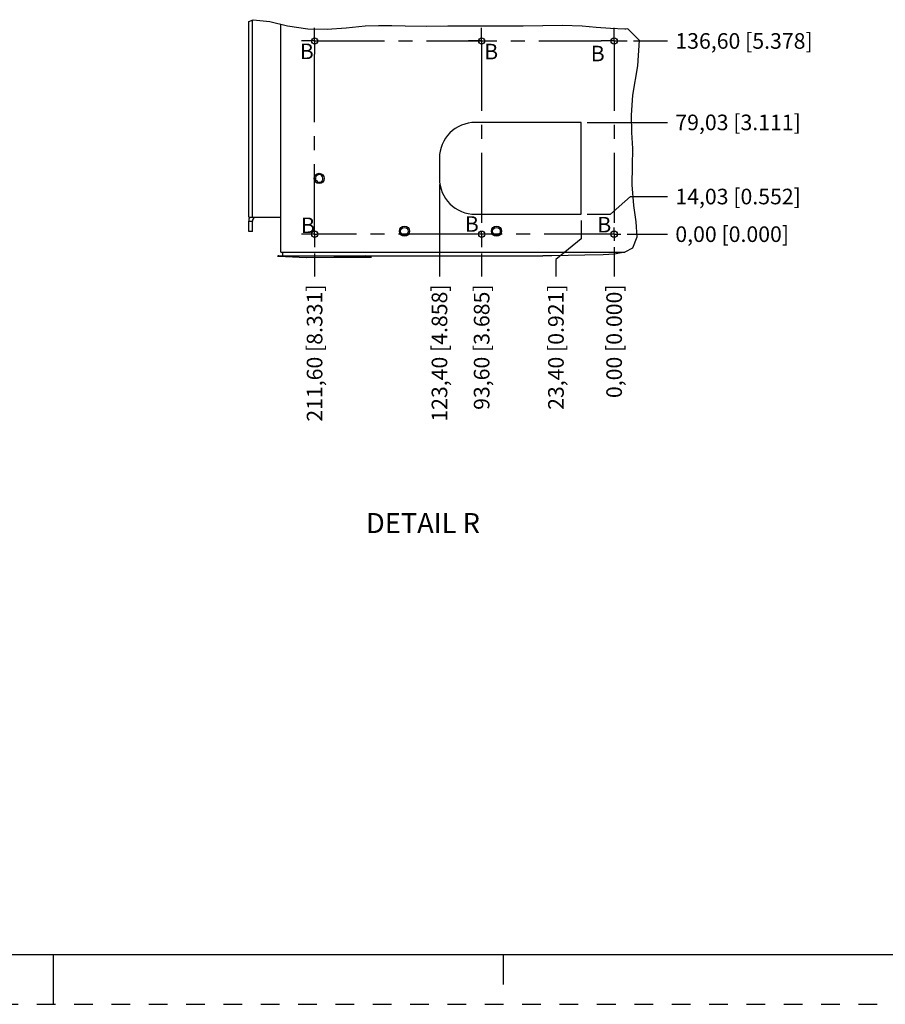
# Paper-space layout '10000398846_2_6' of a CAD drawing. Units: inches. Extents: x 0 to 34, y 0 to 22.
# Drawn here: x 16.7 to 25.3, y 0 to 9.9 of the extents above; entities that cross this region are included whole.
import ezdxf

# ---------------------------------------------------------------- set-up
doc = ezdxf.new("R2010")
doc.units = ezdxf.units.IN
doc.header["$LTSCALE"] = 1.87
doc.header["$MEASUREMENT"] = 0
doc.linetypes.add('CENTER', pattern=[0.6, 0.375, -0.075, 0.075, -0.075])
doc.linetypes.add('HIDDEN', pattern=[0.2, 0.1, -0.1])
doc.layers.get('0').update_dxf_attribs({"linetype": 'CONTINUOUS'})
doc.layers.add('DEFAULT_1', color=7, linetype='CENTER')
doc.layers.add('DEFAULT_2', color=8, linetype='HIDDEN')
doc.styles.get("Standard").update_dxf_attribs({"font": 'txt', "width": 0.8})
doc.styles.add('TEXTSTYLE_4', font='txt', dxfattribs={"width": 0.8})
doc.dimstyles.new('DIMSTYLE_18', dxfattribs={"dimtxt": 0.15625, "dimasz": 0.1875, "dimexe": 0.125, "dimexo": 0.0625, "dimgap": 0.039062, "dimtad": 0, "dimtih": 1, "dimtoh": 1, "dimlfac": 2.777778, "dimzin": 0, "dimdsep": 46, "dimtxsty": 'STANDARD', "dimblk": '_FILLED', "dimblk1": '_FILLED', "dimblk2": '_FILLED', "dimcen": 0.09, "dimazin": 0, "dimtfac": 1, "dimtofl": 0, "dimtmove": 0, "dimatfit": 3, "dimldrblk": '_FILLED', "dimfxl": 1, "dimtolj": 1, "dimtzin": 0, "dimarcsym": 0})

# ---------------------------------------------------------------- blocks, each defined once
blk = doc.blocks.new('*D249')
at = {"color": 2, "linetype": 'CONTINUOUS'}
blk.add_line((22.7418, 7.7166), (23.1464, 7.7166), dxfattribs=at)
at = {"color": 2, "linetype": 'CONTINUOUS', "insert": (23.2245, 7.7947), "char_height": 0.15625, "width": 1.53125, "attachment_point": 1, "line_spacing_factor": 0.9}
blk.add_mtext('0,00{\\ftxt.shx;\\W1.000000;\\H0.156250; }[0.000]', dxfattribs=at)
blk = doc.blocks.new('_FILLED')
at = {"color": 0, "linetype": 'BYBLOCK'}
blk.add_solid([(0, 0), (-1, 0.167), (-1, -0.167)], dxfattribs=at)
blk = doc.blocks.new('*D250')
at = {"color": 2, "linetype": 'CONTINUOUS'}
for p, q in [((22.5762, 7.9155), (22.7751, 8.0939)), ((22.7751, 8.0939), (23.1464, 8.0939)), ((22.3426, 7.9155), (22.5762, 7.9155))]:
    blk.add_line(p, q, dxfattribs=at)
at = {"color": 2, "linetype": 'CONTINUOUS', "insert": (23.2245, 8.172), "char_height": 0.15625, "width": 1.65625, "attachment_point": 1, "line_spacing_factor": 0.9}
blk.add_mtext('14,03{\\ftxt.shx;\\W1.000000;\\H0.156250; }[0.552]', dxfattribs=at)
blk = doc.blocks.new('*D251')
at = {"color": 2, "linetype": 'CONTINUOUS'}
blk.add_line((22.7418, 7.7166), (23.1464, 7.7166), dxfattribs=at)
at = {"color": 2, "linetype": 'CONTINUOUS', "insert": (23.2245, 7.7947), "char_height": 0.15625, "width": 1.53125, "attachment_point": 1, "line_spacing_factor": 0.9}
blk.add_mtext('0,00{\\ftxt.shx;\\W1.000000;\\H0.156250; }[0.000]', dxfattribs=at)
blk = doc.blocks.new('*D252')
at = {"color": 2, "linetype": 'CONTINUOUS'}
blk.add_line((22.3426, 8.8367), (23.1464, 8.8367), dxfattribs=at)
at = {"color": 2, "linetype": 'CONTINUOUS', "insert": (23.2245, 8.9148), "char_height": 0.15625, "width": 1.65625, "attachment_point": 1, "line_spacing_factor": 0.9}
blk.add_mtext('79,03{\\ftxt.shx;\\W1.000000;\\H0.156250; }[3.111]', dxfattribs=at)
blk = doc.blocks.new('*D253')
at = {"color": 2, "linetype": 'CONTINUOUS'}
blk.add_line((22.8054, 9.6527), (23.1464, 9.6527), dxfattribs=at)
at = {"color": 2, "linetype": 'CONTINUOUS', "insert": (23.2245, 9.7308), "char_height": 0.15625, "width": 1.78125, "attachment_point": 1, "line_spacing_factor": 0.9}
blk.add_mtext('136,60{\\ftxt.shx;\\W1.000000;\\H0.156250; }[5.378]', dxfattribs=at)
blk = doc.blocks.new('*D254')
at = {"color": 2, "linetype": 'CONTINUOUS'}
blk.add_line((22.6117, 7.5865), (22.6117, 7.2911), dxfattribs=at)
at = {"color": 2, "linetype": 'CONTINUOUS', "insert": (22.5335, 7.2129), "char_height": 0.15625, "width": 1.53125, "attachment_point": 3, "rotation": 90, "line_spacing_factor": 0.9}
blk.add_mtext('0,00{\\ftxt.shx;\\W1.000000;\\H0.156250; }[0.000]', dxfattribs=at)
blk = doc.blocks.new('*D255')
at = {"color": 2, "linetype": 'CONTINUOUS'}
for p, q in [((22.2801, 7.853), (22.2801, 7.6692)), ((22.2801, 7.6692), (22.0291, 7.4626)), ((22.0291, 7.4626), (22.0291, 7.2911))]:
    blk.add_line(p, q, dxfattribs=at)
at = {"color": 2, "linetype": 'CONTINUOUS', "insert": (21.951, 7.2129), "char_height": 0.15625, "width": 1.65625, "attachment_point": 3, "rotation": 90, "line_spacing_factor": 0.9}
blk.add_mtext('23,40{\\ftxt.shx;\\W1.000000;\\H0.156250; }[0.921]', dxfattribs=at)
blk = doc.blocks.new('*D256')
at = {"color": 2, "linetype": 'CONTINUOUS'}
blk.add_line((22.6117, 7.5865), (22.6117, 7.2911), dxfattribs=at)
at = {"color": 2, "linetype": 'CONTINUOUS', "insert": (22.5335, 7.2129), "char_height": 0.15625, "width": 1.53125, "attachment_point": 3, "rotation": 90, "line_spacing_factor": 0.9}
blk.add_mtext('0,00{\\ftxt.shx;\\W1.000000;\\H0.156250; }[0.000]', dxfattribs=at)
blk = doc.blocks.new('*D257')
at = {"color": 2, "linetype": 'CONTINUOUS'}
blk.add_line((20.8627, 8.213), (20.8627, 7.2911), dxfattribs=at)
at = {"color": 2, "linetype": 'CONTINUOUS', "insert": (20.7846, 7.2129), "char_height": 0.15625, "width": 1.78125, "attachment_point": 3, "rotation": 90, "line_spacing_factor": 0.9}
blk.add_mtext('123,40{\\ftxt.shx;\\W1.000000;\\H0.156250; }[4.858]', dxfattribs=at)
blk = doc.blocks.new('*D258')
at = {"color": 2, "linetype": 'CONTINUOUS'}
blk.add_line((21.2851, 7.5229), (21.2851, 7.2911), dxfattribs=at)
at = {"color": 2, "linetype": 'CONTINUOUS', "insert": (21.2069, 7.2129), "char_height": 0.15625, "width": 1.65625, "attachment_point": 3, "rotation": 90, "line_spacing_factor": 0.9}
blk.add_mtext('93,60{\\ftxt.shx;\\W1.000000;\\H0.156250; }[3.685]', dxfattribs=at)
blk = doc.blocks.new('*D259')
at = {"color": 2, "linetype": 'CONTINUOUS'}
blk.add_line((19.6126, 7.5229), (19.6126, 7.2911), dxfattribs=at)
at = {"color": 2, "linetype": 'CONTINUOUS', "insert": (19.5345, 7.2129), "char_height": 0.15625, "width": 1.78125, "attachment_point": 3, "rotation": 90, "line_spacing_factor": 0.9}
blk.add_mtext('211,60{\\ftxt.shx;\\W1.000000;\\H0.156250; }[8.331]', dxfattribs=at)

psp = doc.layouts.new('10000398846_2_6')

# ---------------------------------------------------------------- linework, layer by layer
at = {"color": 7, "linetype": 'CONTINUOUS'}
for p, q in [((18.9531, 9.8489), (18.9959, 9.8658)), ((18.9959, 9.8658), (19.1629, 9.8467)), ((18.9531, 7.8859), (18.9531, 9.8489)), ((19.1629, 9.8467), (19.34, 9.8042)), ((19.34, 9.8042), (19.5459, 9.7736)), ((19.5459, 9.7736), (19.7392, 9.7704)), ((19.7392, 9.7704), (19.9302, 9.7852)), ((19.9302, 9.7852), (19.9932, 9.7921)), ((19.9932, 9.7921), (20.0567, 9.7988)), ((20.0567, 9.7988), (20.1205, 9.8042)), ((20.1205, 9.8042), (20.2539, 9.809)), ((20.2539, 9.809), (20.3871, 9.8075)), ((20.3871, 9.8075), (20.5203, 9.8042)), ((20.5203, 9.8042), (20.7329, 9.8022)), ((20.7329, 9.8022), (20.9455, 9.8032)), ((20.9455, 9.8032), (21.1581, 9.8042)), ((21.1581, 9.8042), (21.3388, 9.8037)), ((21.3388, 9.8037), (21.5196, 9.803)), ((21.5196, 9.803), (21.7007, 9.8042)), ((21.7007, 9.8042), (21.8979, 9.8085)), ((21.8979, 9.8085), (22.0949, 9.8107)), ((22.0949, 9.8107), (22.2908, 9.8042)), ((22.2908, 9.8042), (22.4325, 9.7921)), ((22.4325, 9.7921), (22.5748, 9.7799)), ((22.5748, 9.7799), (22.7192, 9.7757)), ((22.7192, 9.7757), (22.7289, 9.7758)), ((22.7289, 9.7758), (22.7384, 9.7759)), ((22.7384, 9.7759), (22.7477, 9.7757)), ((22.7477, 9.7757), (22.8632, 9.6598)), ((22.8632, 9.6598), (22.8472, 9.4024)), ((22.8472, 9.4024), (22.7953, 9.1094)), ((22.7953, 9.1094), (22.7811, 8.9091)), ((22.7811, 8.9091), (22.7871, 8.737)), ((22.7871, 8.737), (22.7953, 8.5763)), ((22.7953, 8.5763), (22.793, 8.4002)), ((22.793, 8.4002), (22.7904, 8.2118)), ((19.611, 8.2588), (19.6215, 8.2588)), ((19.642, 8.248), (19.6215, 8.2588)), ((19.642, 8.228), (19.642, 8.248)), ((22.7904, 8.2118), (22.8049, 8.0052)), ((22.8049, 8.0052), (22.8303, 7.8395)), ((18.9531, 7.8859), (18.9907, 7.8859)), ((18.9531, 7.8482), (18.9907, 7.8482)), ((18.9907, 7.7435), (18.9907, 7.8482)), ((22.8303, 7.8395), (22.8391, 7.6876)), ((18.9907, 7.7435), (18.9531, 7.7435)), ((22.8391, 7.6876), (22.7953, 7.5768)), ((19.2551, 7.4983), (21.8963, 7.4983)), ((19.2942, 7.4983), (19.2942, 7.536)), ((21.9862, 7.5007), (21.8963, 7.4983)), ((22.1503, 7.5032), (21.9862, 7.5007)), ((22.3186, 7.5057), (22.1503, 7.5032)), ((22.5002, 7.5102), (22.3186, 7.5057)), ((22.6139, 7.5164), (22.5002, 7.5102)), ((22.7181, 7.535), (22.6139, 7.5164)), ((22.7953, 7.5768), (22.7181, 7.535)), ((19.252, 7.4942), (19.2401, 7.4969)), ((19.5287, 7.4782), (19.252, 7.4942)), ((19.8064, 7.4816), (19.5287, 7.4782)), ((19.9429, 7.4825), (19.8064, 7.4816)), ((20.0793, 7.4822), (19.9429, 7.4825)), ((20.1816, 7.4818), (20.0793, 7.4822)), ((0.5, 0.5), (33.5, 0.5)), ((17, 0), (17, 0.5)), ((21.5, 0.5), (21.5, 0.2))]:
    psp.add_line(p, q, dxfattribs=at)
at = {"color": 3, "linetype": 'CONTINUOUS'}
for p, q in [((18.9907, 7.8859), (18.9907, 9.8637)), ((19.2754, 7.536), (19.2754, 9.8197)), ((22.2801, 8.8367), (21.2227, 8.8367)), ((22.2801, 7.9155), (22.2801, 8.8367)), ((20.8627, 8.4767), (20.8627, 8.2755)), ((21.2227, 7.9155), (22.2801, 7.9155)), ((18.9531, 7.7435), (18.9531, 7.8482)), ((18.9907, 7.8859), (19.2377, 7.8859)), ((19.2398, 7.8859), (19.2754, 7.8859)), ((19.2754, 7.536), (22.72, 7.536))]:
    psp.add_line(p, q, dxfattribs=at)
at = {"color": 7, "linetype": 'CONTINUOUS'}
psp.add_lwpolyline([(19.612, 8.255), (19.616, 8.2553), (19.6224, 8.2548), (19.6288, 8.2534), (19.6353, 8.2511), (19.642, 8.248)], dxfattribs=at)
at = {"color": 3, "linetype": 'CONTINUOUS'}
for centre, radius in [((19.6126, 9.6527), 0.0312), ((21.2851, 9.6527), 0.0312), ((22.6117, 9.6527), 0.0312), ((19.658, 8.2751), 0.0513), ((20.5123, 7.7464), 0.0513), ((21.4336, 7.7464), 0.0513), ((19.6126, 7.7166), 0.0312), ((20.5123, 7.7464), 0.0383), ((21.2851, 7.7166), 0.0312), ((21.4336, 7.7464), 0.0383), ((22.6117, 7.7166), 0.0312)]:
    psp.add_circle(centre, radius, dxfattribs=at)
for centre, radius, start, end in [((21.2227, 8.4767), 0.36, 90, 180), ((19.658, 8.275), 0.0383, 240, 210), ((21.2227, 8.2755), 0.36, 180, 270), ((19.0284, 7.8482), 0.0753, 149.40111, 180.00001)]:
    psp.add_arc(centre, radius, start, end, dxfattribs=at)
at = {"color": 7, "linetype": 'CONTINUOUS'}
for centre, radius, start, end in [((19.0284, 7.8482), 0.0377, 112.49999, 180.00001), ((19.2551, 7.3991), 0.0992, 90, 98.68354), ((19.3507, 7.5737), 0.0753, 210.46363, 220.4468), ((20.1267, 7.3991), 0.0992, 56.4211, 90)]:
    psp.add_arc(centre, radius, start, end, dxfattribs=at)
at = {"layer": 'DEFAULT_1', "color": 7, "linetype": 'CENTER'}
for p, q in [((19.6126, 9.6527), (19.6126, 9.7838)), ((21.2851, 9.6527), (21.2851, 9.7839)), ((22.6117, 9.6527), (22.6117, 9.7838)), ((19.6126, 9.6527), (19.4814, 9.6527)), ((19.6126, 9.6527), (19.6126, 9.5215)), ((19.6126, 9.6527), (22.4805, 9.6527)), ((21.2851, 9.6527), (21.1539, 9.6527)), ((21.2851, 9.6527), (21.2851, 7.7401)), ((21.2851, 9.6527), (21.4162, 9.6527)), ((22.6117, 9.6527), (22.4805, 9.6527)), ((22.6117, 9.6527), (22.6165, 9.6527)), ((22.6117, 9.6527), (22.6117, 7.7835)), ((22.6165, 9.6527), (22.7429, 9.6527)), ((19.6126, 7.7166), (19.6126, 9.5215)), ((19.6126, 7.7166), (19.4814, 7.7166)), ((19.6126, 7.7166), (19.6126, 7.5854)), ((19.6126, 7.7166), (19.6335, 7.7166)), ((21.1539, 7.7166), (19.6335, 7.7166)), ((21.2851, 7.7166), (21.1539, 7.7166)), ((21.2851, 7.7166), (21.2851, 7.7401)), ((22.6117, 7.7166), (21.2851, 7.7166)), ((21.2851, 7.7166), (21.2851, 7.5854)), ((22.6117, 7.7166), (22.6117, 7.7835)), ((22.6117, 7.7166), (22.6793, 7.7166)), ((22.6117, 7.7166), (22.6117, 7.649))]:
    psp.add_line(p, q, dxfattribs=at)
at = {"layer": 'DEFAULT_2', "color": 8, "linetype": 'HIDDEN'}
psp.add_line((0, 0), (34, 0), dxfattribs=at)

# ---------------------------------------------------------------- texts
at = {"color": 2, "linetype": 'CONTINUOUS', "char_height": 0.1562, "width": 0.125, "attachment_point": 1, "line_spacing_factor": 0.9}
for insert in [(19.464, 9.6269), (21.3102, 9.6243), (22.377, 9.6048), (21.1165, 7.8966), (19.4762, 7.8836), (22.4429, 7.8901)]:
    psp.add_mtext('B', dxfattribs=dict(at, insert=insert))
at = {"color": 2, "linetype": 'CONTINUOUS', "insert": (20.1277, 4.9223), "char_height": 0.2, "width": 1.7, "attachment_point": 1, "line_spacing_factor": 0.9, "style": 'TEXTSTYLE_4'}
psp.add_mtext('DETAIL R', dxfattribs=at)

# ---------------------------------------------------------------- dimensions: what is measured, and where the dimension line sits
at = {"color": 2, "linetype": 'CONTINUOUS'}
for feature_location, offset, dtype, origin, picture, middle in [((22.8054, 9.6527), (0.341, 0), 0, (22.7429, 7.7166), '*D253', (24.1151, 9.6527)), ((22.3426, 8.8367), (0.8038, 0), 0, (22.2801, 7.7166), '*D252', (24.0526, 8.8367)), ((20.8627, 8.213), (0, -0.9219), 1, (22.6117, 8.2755), '*D257', (20.8627, 6.3223)), ((22.3426, 7.9155), (0.8038, 0.1784), 0, (22.6793, 7.7166), '*D250', (24.0526, 8.0939)), ((22.2801, 7.853), (-0.251, -0.5619), 1, (22.6117, 7.649), '*D255', (22.0291, 6.3848)), ((22.7418251321, 7.7166052435), (0.4045697496, 0), 0, (22.6793251321, 7.7166052435), '*D249', (23.9901448817, 7.7166052435)), ((22.7418251321, 7.7166052435), (0.4045697496, 0), 0, (22.6793251321, 7.7166052435), '*D251', (23.9901448817, 7.7166052435)), ((22.6116700762, 7.5864501876), (0, -0.2953833332), 1, (22.6116700762, 7.6489501876), '*D254', (22.6116700762, 6.4473168544)), ((22.6116700762, 7.5864501876), (0, -0.2953833332), 1, (22.6116700762, 7.6489501876), '*D256', (22.6116700762, 6.4473168544)), ((19.6126, 7.5229), (0, -0.2319), 1, (22.6117, 7.5854), '*D259', (19.6126, 6.3223)), ((21.28506, 7.52292), (0, -0.23186), 1, (22.61167, 7.58542), '*D258', (21.28506, 6.38482))]:
    dim = psp.add_ordinate_dim(feature_location=feature_location, offset=offset, dtype=dtype, origin=origin, dimstyle='DIMSTYLE_18', dxfattribs=at)
    dim.commit()
    dim.dimension.update_dxf_attribs({"geometry": picture, "text_midpoint": middle})

doc.saveas('drawing.dxf')
